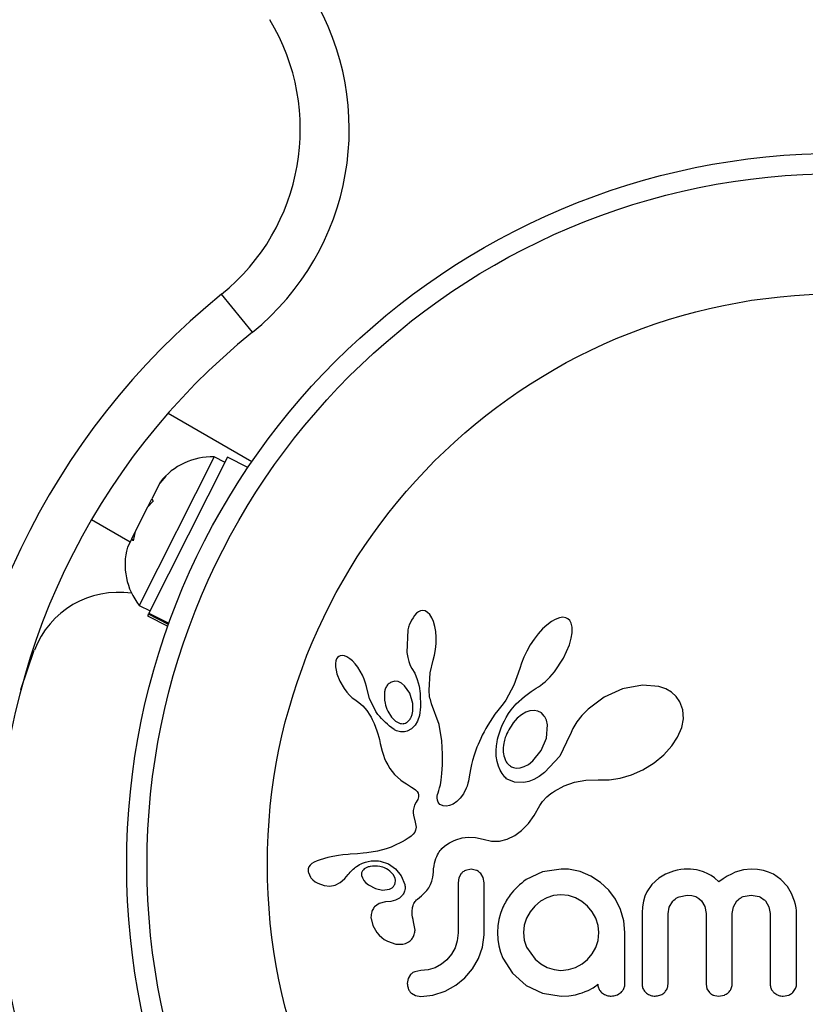
# Model space of a CAD drawing. Extents: x -47 to 296, y -9 to 224.
# Drawn here: x 92 to 95, y 90 to 94 of the extents above; entities that cross this region are included whole.
import ezdxf

# ---------------------------------------------------------------- set-up
doc = ezdxf.new("R2010")
doc.units = 0
doc.header["$LTSCALE"] = 0.125
doc.header["$MEASUREMENT"] = 0
doc.layers.add('CONTOUR', color=7, linetype='CONTINUOUS')

msp = doc.modelspace()

# ---------------------------------------------------------------- linework, layer by layer
at = {"layer": 'CONTOUR'}
for p, q in [((92.4866, 93.043), (92.3685, 93.189)), ((92.1631, 92.7322), (92.4847, 92.5465)), ((92.3397, 92.5649), (92.0524, 91.9951)), ((92.3916, 92.5634), (92.0897, 91.9647)), ((92.3817, 92.5438), (92.3397, 92.5649)), ((92.4695, 92.5241), (92.3916, 92.5634)), ((92.1311, 92.4637), (92.1007, 92.4035)), ((92.1547, 92.4913), (92.1311, 92.4637)), ((92.1311, 92.4637), (92.1338, 92.4691)), ((92.1338, 92.4691), (92.1547, 92.4913)), ((92.1058, 92.3943), (92.0849, 92.372)), ((92.088, 92.3783), (92.1007, 92.4035)), ((92.1007, 92.4035), (92.1058, 92.3943)), ((92.0849, 92.372), (92.0374, 92.2779)), ((92.0852, 92.3726), (92.088, 92.3783)), ((91.8692, 92.3239), (92.0174, 92.2383)), ((92.0357, 92.2745), (92.0286, 92.2605)), ((92.0374, 92.2779), (92.0292, 92.2425)), ((92.0242, 92.2517), (92.0071, 92.2177)), ((92.0286, 92.2605), (92.0242, 92.2517)), ((92.0292, 92.2425), (92.0242, 92.2517)), ((92.0524, 91.9951), (92.0944, 91.974)), ((92.0878, 91.961), (92.0897, 91.9647)), ((92.0897, 91.9647), (92.1664, 91.9261)), ((93.1162, 91.9648), (93.1084, 91.9562)), ((93.1233, 91.9703), (93.1162, 91.9648)), ((93.1311, 91.9738), (93.1233, 91.9703)), ((93.1391, 91.9752), (93.1311, 91.9738)), ((93.1489, 91.9736), (93.1391, 91.9752)), ((93.1589, 91.968), (93.1489, 91.9736)), ((93.167, 91.9598), (93.1589, 91.968)), ((92.0878, 91.961), (92.0845, 91.9543)), ((92.0845, 91.9543), (92.1624, 91.915)), ((92.1649, 91.9221), (92.0878, 91.961)), ((93.1753, 91.9469), (93.167, 91.9598)), ((93.1815, 91.9326), (93.1753, 91.9469)), ((93.1869, 91.9142), (93.1815, 91.9326)), ((93.6335, 91.9326), (93.616, 91.9193)), ((93.6485, 91.9413), (93.6335, 91.9326)), ((93.6651, 91.9475), (93.6485, 91.9413)), ((93.678, 91.9492), (93.6651, 91.9475)), ((93.6889, 91.9477), (93.678, 91.9492)), ((93.6971, 91.9439), (93.6889, 91.9477)), ((93.7037, 91.9372), (93.6971, 91.9439)), ((93.7094, 91.9265), (93.7037, 91.9372)), ((93.7128, 91.9113), (93.7094, 91.9265)), ((93.083, 91.9011), (93.0794, 91.8144)), ((93.1903, 91.8947), (93.1869, 91.9142)), ((93.1921, 91.8724), (93.1903, 91.8947)), ((93.5999, 91.9044), (93.583, 91.8859)), ((93.616, 91.9193), (93.5999, 91.9044)), ((93.7097, 91.8686), (93.7129, 91.8897)), ((93.7129, 91.8897), (93.7128, 91.9113)), ((93.1919, 91.8487), (93.1921, 91.8724)), ((93.5673, 91.8657), (93.5524, 91.8435)), ((93.583, 91.8859), (93.5673, 91.8657)), ((93.7025, 91.843), (93.7097, 91.8686)), ((91.5986, 91.6717), (91.6502, 91.8228)), ((93.0794, 91.8144), (93.0824, 91.7954)), ((93.1854, 91.8038), (93.1896, 91.8256)), ((93.1896, 91.8256), (93.1919, 91.8487)), ((93.5389, 91.8199), (93.5277, 91.7966)), ((93.5524, 91.8435), (93.5389, 91.8199)), ((93.6798, 91.7919), (93.7025, 91.843)), ((92.8071, 91.7817), (92.8057, 91.7719)), ((92.8098, 91.7894), (92.8071, 91.7817)), ((92.8129, 91.7946), (92.8098, 91.7894)), ((92.8176, 91.7989), (92.8129, 91.7946)), ((92.823, 91.8015), (92.8176, 91.7989)), ((92.8306, 91.8026), (92.823, 91.8015)), ((92.8403, 91.801), (92.8306, 91.8026)), ((92.8494, 91.7972), (92.8403, 91.801)), ((92.8603, 91.7902), (92.8494, 91.7972)), ((92.8703, 91.7817), (92.8603, 91.7902)), ((92.881, 91.7703), (92.8703, 91.7817)), ((93.0824, 91.7954), (93.0866, 91.7794)), ((93.0866, 91.7794), (93.0923, 91.7644)), ((93.1687, 91.7358), (93.1799, 91.7847)), ((93.1797, 91.7847), (93.1854, 91.8038)), ((93.1799, 91.7847), (93.1797, 91.7847)), ((93.5277, 91.7966), (93.5188, 91.7736)), ((93.6455, 91.7403), (93.6798, 91.7919)), ((92.8057, 91.7719), (92.8058, 91.7591)), ((92.8058, 91.7591), (92.8075, 91.7467)), ((92.8075, 91.7467), (92.8109, 91.7324)), ((92.8909, 91.7575), (92.881, 91.7703)), ((92.9006, 91.7426), (92.8909, 91.7575)), ((92.9088, 91.7274), (92.9006, 91.7426)), ((93.0923, 91.7644), (93.0984, 91.753)), ((93.0983, 91.7529), (93.1093, 91.7346)), ((93.5126, 91.7529), (93.49, 91.6889)), ((93.5188, 91.7736), (93.5128, 91.7528)), ((93.6366, 91.7294), (93.6455, 91.7403)), ((92.8109, 91.7324), (92.8219, 91.7037)), ((92.8219, 91.7037), (92.8381, 91.6754)), ((92.9155, 91.7121), (92.9088, 91.7274)), ((92.9206, 91.697), (92.9155, 91.7121)), ((93.0328, 91.704), (93.0202, 91.7008)), ((93.0462, 91.7024), (93.0328, 91.704)), ((93.058, 91.6968), (93.0462, 91.7024)), ((93.1093, 91.7346), (93.1191, 91.711)), ((93.1191, 91.711), (93.126, 91.6856)), ((93.1647, 91.6699), (93.1687, 91.7358)), ((93.6005, 91.6948), (93.6091, 91.7019)), ((93.6091, 91.7019), (93.6183, 91.7103)), ((93.6183, 91.7103), (93.6272, 91.7192)), ((93.6272, 91.7192), (93.6366, 91.7294)), ((92.8381, 91.6754), (92.8485, 91.6615)), ((92.8485, 91.6615), (92.8587, 91.6503)), ((92.924, 91.6831), (92.9206, 91.697)), ((92.9362, 91.6366), (92.9241, 91.6831)), ((93.0707, 91.6861), (93.058, 91.6968)), ((93.09, 91.6575), (93.0707, 91.6861)), ((93.126, 91.6856), (93.1302, 91.6571)), ((93.165, 91.6605), (93.1647, 91.6699)), ((93.49, 91.6889), (93.4586, 91.6319)), ((93.53, 91.6457), (93.556, 91.6646)), ((93.556, 91.6646), (93.5757, 91.6773)), ((93.5757, 91.6773), (93.5838, 91.6826)), ((93.5838, 91.6826), (93.5917, 91.6881)), ((93.5917, 91.6881), (93.6005, 91.6948)), ((93.9064, 91.6743), (93.836, 91.6426)), ((93.9834, 91.6892), (93.9064, 91.6743)), ((94.0458, 91.6835), (93.9834, 91.6892)), ((94.0729, 91.6743), (94.0458, 91.6835)), ((94.094, 91.6624), (94.0729, 91.6743)), ((94.1124, 91.6459), (94.094, 91.6624)), ((92.8587, 91.6503), (92.8696, 91.6405)), ((92.8696, 91.6405), (92.8793, 91.6339)), ((92.8793, 91.6339), (92.8793, 91.6337)), ((92.8793, 91.6337), (92.8955, 91.6221)), ((92.9582, 91.5917), (92.9362, 91.6366)), ((93.1014, 91.6183), (93.09, 91.6575)), ((93.1302, 91.6571), (93.1317, 91.606)), ((93.1656, 91.6528), (93.165, 91.6605)), ((93.1665, 91.6459), (93.1656, 91.6528)), ((93.1677, 91.6395), (93.1665, 91.6459)), ((93.1693, 91.6334), (93.1677, 91.6395)), ((93.1742, 91.6176), (93.1693, 91.6334)), ((93.4586, 91.6319), (93.4482, 91.6173)), ((93.4984, 91.6176), (93.53, 91.6457)), ((93.836, 91.6426), (93.7746, 91.597)), ((94.1268, 91.6251), (94.1124, 91.6459)), ((94.1377, 91.5947), (94.1268, 91.6251)), ((92.8955, 91.6221), (92.91, 91.6091)), ((92.91, 91.6091), (92.9252, 91.592)), ((92.9252, 91.592), (92.9371, 91.574)), ((93.0057, 91.5893), (93.0196, 91.5664)), ((93.0995, 91.5769), (93.1019, 91.5896)), ((93.1026, 91.6032), (93.1014, 91.6183)), ((93.1019, 91.5896), (93.1026, 91.6032)), ((93.1317, 91.606), (93.1272, 91.5723)), ((93.2034, 91.5384), (93.1742, 91.6176)), ((93.4277, 91.5919), (93.4171, 91.5772)), ((93.438, 91.6045), (93.4277, 91.5919)), ((93.4482, 91.6173), (93.438, 91.6045)), ((93.4691, 91.5797), (93.4788, 91.5941)), ((93.4788, 91.5941), (93.4984, 91.6176)), ((93.5514, 91.5904), (93.5358, 91.5849)), ((93.568, 91.5921), (93.5514, 91.5904)), ((93.5821, 91.5896), (93.568, 91.5921)), ((93.5951, 91.5824), (93.5821, 91.5896)), ((93.7746, 91.597), (93.7508, 91.5726)), ((94.1398, 91.5599), (94.1377, 91.5947)), ((92.9371, 91.574), (92.9418, 91.5656)), ((92.9418, 91.5656), (92.9461, 91.5574)), ((92.9461, 91.5574), (92.9499, 91.5496)), ((92.9499, 91.5496), (92.9534, 91.5419)), ((93.0196, 91.5664), (93.0351, 91.5512)), ((93.0351, 91.5512), (93.0535, 91.5421)), ((93.0957, 91.5663), (93.0995, 91.5769)), ((93.1202, 91.5509), (93.1115, 91.5355)), ((93.1272, 91.5723), (93.1202, 91.5509)), ((93.3983, 91.5489), (93.3899, 91.5354)), ((93.4074, 91.5629), (93.3983, 91.5489)), ((93.4171, 91.5772), (93.4074, 91.5629)), ((93.4465, 91.5381), (93.4531, 91.5516)), ((93.4531, 91.5516), (93.4605, 91.5652)), ((93.4605, 91.5652), (93.4691, 91.5797)), ((93.5028, 91.5616), (93.4875, 91.5446)), ((93.5186, 91.5747), (93.5028, 91.5616)), ((93.5358, 91.5849), (93.5186, 91.5747)), ((93.6063, 91.5702), (93.5951, 91.5824)), ((93.7315, 91.548), (93.7159, 91.5225)), ((93.7508, 91.5726), (93.7315, 91.548)), ((94.1333, 91.5264), (94.1398, 91.5599)), ((92.9534, 91.5419), (92.9593, 91.5279)), ((92.9593, 91.5279), (92.9644, 91.5139)), ((92.9644, 91.5139), (92.9682, 91.502)), ((93.0975, 91.5214), (93.0803, 91.5124)), ((93.1115, 91.5355), (93.0975, 91.5214)), ((93.2138, 91.4752), (93.2034, 91.5384)), ((93.3822, 91.5222), (93.3751, 91.5093)), ((93.3899, 91.5354), (93.3822, 91.5222)), ((93.4326, 91.502), (93.4364, 91.5132)), ((93.4364, 91.5132), (93.4411, 91.5256)), ((93.4411, 91.5256), (93.4465, 91.5381)), ((93.6143, 91.4857), (93.6183, 91.5365)), ((93.7159, 91.5225), (93.7049, 91.4981)), ((94.1174, 91.4893), (94.1333, 91.5264)), ((92.9682, 91.502), (92.9718, 91.4887)), ((92.9718, 91.4887), (92.9739, 91.4804)), ((92.9739, 91.4804), (92.9773, 91.4655)), ((93.2155, 91.424), (93.2138, 91.4752)), ((93.3572, 91.473), (93.3522, 91.4614)), ((93.3626, 91.4847), (93.3572, 91.473)), ((93.3686, 91.4969), (93.3626, 91.4847)), ((93.3751, 91.5093), (93.3686, 91.4969)), ((93.425, 91.4719), (93.427, 91.4813)), ((93.427, 91.4813), (93.4294, 91.491)), ((93.4294, 91.491), (93.4326, 91.502)), ((93.5943, 91.4376), (93.6143, 91.4857)), ((93.7043, 91.4965), (93.6653, 91.416)), ((93.7048, 91.4982), (93.7043, 91.4965)), ((93.7049, 91.4981), (93.7048, 91.4982)), ((94.0951, 91.4554), (94.1174, 91.4893)), ((92.9773, 91.4655), (92.9846, 91.4354)), ((92.9846, 91.4354), (92.9893, 91.42)), ((93.3437, 91.4396), (93.3371, 91.42)), ((93.3478, 91.4505), (93.3437, 91.4396)), ((93.3522, 91.4614), (93.3478, 91.4505)), ((93.4212, 91.4387), (93.4225, 91.4566)), ((93.422, 91.4165), (93.4212, 91.4387)), ((93.4225, 91.4566), (93.4236, 91.4641)), ((93.4236, 91.4641), (93.425, 91.4719)), ((93.5625, 91.3983), (93.5943, 91.4376)), ((94.0642, 91.4214), (94.0951, 91.4554)), ((92.9893, 91.42), (92.9939, 91.4077)), ((92.9939, 91.4077), (92.9991, 91.3956)), ((93.2153, 91.3825), (93.2155, 91.424)), ((93.3313, 91.4), (93.3273, 91.3838)), ((93.3371, 91.42), (93.3313, 91.4)), ((93.4254, 91.3957), (93.422, 91.4165)), ((93.5454, 91.3849), (93.5625, 91.3983)), ((93.6653, 91.416), (93.6073, 91.3531)), ((94.0274, 91.3911), (94.0642, 91.4214)), ((92.9991, 91.3956), (93.0058, 91.3825)), ((93.0058, 91.3825), (93.0138, 91.3687)), ((93.0138, 91.3687), (93.0316, 91.3455)), ((93.2135, 91.3497), (93.2153, 91.3825)), ((93.3234, 91.3657), (93.3181, 91.3365)), ((93.3273, 91.3838), (93.3234, 91.3657)), ((93.4305, 91.3785), (93.4254, 91.3957)), ((93.4373, 91.3627), (93.4305, 91.3785)), ((93.4408, 91.3562), (93.4373, 91.3627)), ((93.4987, 91.3707), (93.5131, 91.3715)), ((93.5131, 91.3715), (93.5295, 91.3764)), ((93.5295, 91.3764), (93.5454, 91.3849)), ((93.9405, 91.3446), (93.9843, 91.3643)), ((93.9843, 91.3643), (94.0274, 91.3911)), ((93.0316, 91.3455), (93.0556, 91.3241)), ((93.0556, 91.3241), (93.0649, 91.3176)), ((93.2078, 91.3066), (93.2109, 91.3247)), ((93.2109, 91.3247), (93.2135, 91.3497)), ((93.3181, 91.3365), (93.3151, 91.3205)), ((93.4445, 91.3501), (93.4408, 91.3562)), ((93.4482, 91.3448), (93.4445, 91.3501)), ((93.4518, 91.3401), (93.4482, 91.3448)), ((93.4553, 91.3361), (93.4518, 91.3401)), ((93.4585, 91.3328), (93.4553, 91.3361)), ((93.4616, 91.33), (93.4585, 91.3328)), ((93.4641, 91.3282), (93.4616, 91.33)), ((93.4925, 91.3163), (93.4641, 91.3282)), ((93.5664, 91.3273), (93.5464, 91.3196)), ((93.5863, 91.3382), (93.5664, 91.3273)), ((93.6073, 91.3531), (93.5863, 91.3382)), ((93.7224, 91.3171), (93.7652, 91.3249)), ((93.7652, 91.3249), (93.813, 91.3259)), ((93.813, 91.3259), (93.8183, 91.3256)), ((93.8183, 91.3256), (93.8557, 91.3255)), ((93.8557, 91.3255), (93.8973, 91.3317)), ((93.8973, 91.3317), (93.9405, 91.3446)), ((93.0649, 91.3176), (93.0774, 91.3096)), ((93.0774, 91.3096), (93.0972, 91.2979)), ((93.0972, 91.2979), (93.1072, 91.2913)), ((93.1072, 91.2913), (93.1128, 91.2869)), ((93.1128, 91.2869), (93.119, 91.2805)), ((93.1988, 91.2763), (93.2016, 91.2842)), ((93.2016, 91.2842), (93.2049, 91.2944)), ((93.2049, 91.2944), (93.2078, 91.3066)), ((93.3072, 91.293), (93.2963, 91.2722)), ((93.3102, 91.3009), (93.3072, 91.293)), ((93.3134, 91.3123), (93.3102, 91.3009)), ((93.3151, 91.3205), (93.3134, 91.3123)), ((93.5279, 91.3154), (93.4925, 91.3163)), ((93.5464, 91.3196), (93.5279, 91.3154)), ((93.6452, 91.282), (93.683, 91.303)), ((93.683, 91.303), (93.7224, 91.3171)), ((93.1183, 91.2457), (93.1149, 91.2399)), ((93.1207, 91.2506), (93.1183, 91.2457)), ((93.119, 91.2805), (93.1223, 91.2749)), ((93.1226, 91.2556), (93.1207, 91.2506)), ((93.1223, 91.2749), (93.1241, 91.2679)), ((93.1237, 91.2598), (93.1226, 91.2556)), ((93.1241, 91.2679), (93.1237, 91.2598)), ((93.1954, 91.2571), (93.1958, 91.2628)), ((93.1963, 91.2477), (93.1954, 91.2571)), ((93.1958, 91.2628), (93.1969, 91.2693)), ((93.1988, 91.2402), (93.1963, 91.2477)), ((93.1969, 91.2693), (93.1988, 91.2763)), ((93.284, 91.2555), (93.2706, 91.2422)), ((93.2963, 91.2722), (93.284, 91.2555)), ((93.5995, 91.2426), (93.6163, 91.2603)), ((93.6163, 91.2603), (93.6234, 91.2662)), ((93.6234, 91.2662), (93.6318, 91.2727)), ((93.6318, 91.2727), (93.6373, 91.2766)), ((93.6373, 91.2766), (93.6452, 91.282)), ((93.1036, 91.2084), (93.1035, 91.1983)), ((93.1053, 91.218), (93.1036, 91.2084)), ((93.1089, 91.2287), (93.1053, 91.218)), ((93.1149, 91.2399), (93.1089, 91.2287)), ((93.2018, 91.2354), (93.1988, 91.2402)), ((93.2055, 91.2315), (93.2018, 91.2354)), ((93.2091, 91.2291), (93.2055, 91.2315)), ((93.2186, 91.2252), (93.2091, 91.2291)), ((93.2308, 91.2242), (93.2186, 91.2252)), ((93.2432, 91.2267), (93.2308, 91.2242)), ((93.2571, 91.2328), (93.2432, 91.2267)), ((93.2706, 91.2422), (93.2571, 91.2328)), ((93.5678, 91.1888), (93.5895, 91.2269)), ((93.5895, 91.2269), (93.5995, 91.2426)), ((93.1035, 91.1983), (93.1047, 91.1896)), ((93.1047, 91.1896), (93.1111, 91.1634)), ((93.5455, 91.1585), (93.5678, 91.1888)), ((93.1129, 91.1322), (93.1095, 91.1247)), ((93.1111, 91.1634), (93.1143, 91.1437)), ((93.1143, 91.1437), (93.1129, 91.1322)), ((93.5191, 91.1313), (93.5455, 91.1585)), ((93.0725, 91.0945), (93.0614, 91.088)), ((93.084, 91.1017), (93.0725, 91.0945)), ((93.0903, 91.1057), (93.084, 91.1017)), ((93.0954, 91.1094), (93.0903, 91.1057)), ((93.1001, 91.1133), (93.0954, 91.1094)), ((93.1038, 91.117), (93.1001, 91.1133)), ((93.1095, 91.1247), (93.1038, 91.117)), ((93.2586, 91.092), (93.2676, 91.0957)), ((93.2676, 91.0957), (93.2908, 91.1027)), ((93.2908, 91.1027), (93.3138, 91.1058)), ((93.3138, 91.1058), (93.3425, 91.1047)), ((93.3425, 91.1047), (93.3713, 91.0978)), ((93.3713, 91.0978), (93.4036, 91.0905)), ((93.4345, 91.0907), (93.4636, 91.0977)), ((93.4636, 91.0977), (93.4932, 91.112)), ((93.4932, 91.112), (93.5191, 91.1313)), ((92.9995, 91.0604), (92.966, 91.0514)), ((93.0195, 91.0677), (92.9995, 91.0604)), ((93.0399, 91.0768), (93.0195, 91.0677)), ((93.0505, 91.0821), (93.0399, 91.0768)), ((93.0614, 91.088), (93.0505, 91.0821)), ((93.207, 91.0545), (93.2102, 91.0585)), ((93.2102, 91.0585), (93.2135, 91.0621)), ((93.2135, 91.0621), (93.2236, 91.0709)), ((93.2236, 91.0709), (93.2363, 91.0799)), ((93.2363, 91.0799), (93.2429, 91.084)), ((93.2429, 91.084), (93.2498, 91.0878)), ((93.2498, 91.0878), (93.2586, 91.092)), ((93.4036, 91.0905), (93.4345, 91.0907)), ((92.7762, 91.0269), (92.7469, 91.0188)), ((92.7957, 91.0314), (92.7762, 91.0269)), ((92.8164, 91.035), (92.7957, 91.0314)), ((92.8333, 91.0372), (92.8164, 91.035)), ((92.854, 91.0393), (92.8333, 91.0372)), ((92.8619, 91.04), (92.854, 91.0393)), ((92.89, 91.042), (92.8619, 91.04)), ((92.912, 91.0437), (92.89, 91.042)), ((92.9256, 91.045), (92.912, 91.0437)), ((92.966, 91.0514), (92.9256, 91.045)), ((93.1878, 91.015), (93.1905, 91.0235)), ((93.1905, 91.0235), (93.1936, 91.0312)), ((93.1936, 91.0312), (93.1968, 91.0381)), ((93.1968, 91.0381), (93.2002, 91.0443)), ((93.2002, 91.0443), (93.2035, 91.0496)), ((93.2035, 91.0496), (93.207, 91.0545)), ((92.7036, 90.9915), (92.701, 90.9843)), ((92.7083, 90.9983), (92.7036, 90.9915)), ((92.7148, 91.0041), (92.7083, 90.9983)), ((92.7242, 91.0097), (92.7148, 91.0041)), ((92.7352, 91.0145), (92.7242, 91.0097)), ((92.7469, 91.0188), (92.7352, 91.0145)), ((92.9205, 90.9868), (92.916, 90.9838)), ((92.9259, 90.9894), (92.9205, 90.9868)), ((92.9306, 90.9912), (92.9259, 90.9894)), ((92.977, 91.0134), (93.0087, 91.0029)), ((93.0087, 91.0029), (93.0358, 90.9845)), ((93.0358, 90.9845), (93.0577, 90.9573)), ((93.1807, 90.9716), (93.1817, 90.9839)), ((93.1817, 90.9839), (93.1833, 90.9952)), ((93.1833, 90.9952), (93.1854, 91.0055)), ((93.1854, 91.0055), (93.1878, 91.015)), ((93.3257, 90.9823), (93.3041, 90.9778)), ((93.3466, 90.978), (93.3257, 90.9823)), ((93.6714, 90.9833), (93.5991, 90.9728)), ((93.6914, 90.9831), (93.6855, 90.9833)), ((93.6996, 90.9823), (93.6914, 90.9831)), ((93.7435, 90.9732), (93.6996, 90.9823)), ((94.1297, 90.9814), (94.1158, 90.9789)), ((94.1427, 90.9829), (94.1297, 90.9814)), ((94.1545, 90.9833), (94.1427, 90.9829)), ((94.167, 90.983), (94.1545, 90.9833)), ((94.1788, 90.9819), (94.167, 90.983)), ((94.1896, 90.9803), (94.1788, 90.9819)), ((94.3993, 90.9833), (94.3702, 90.9804)), ((94.4243, 90.9819), (94.3993, 90.9833)), ((94.4467, 90.9779), (94.4243, 90.9819)), ((92.7013, 90.9701), (92.7097, 90.9518)), ((92.7097, 90.9518), (92.7111, 90.9499)), ((92.7111, 90.9499), (92.7131, 90.9475)), ((92.7131, 90.9475), (92.7158, 90.9446)), ((92.7158, 90.9446), (92.7188, 90.9416)), ((92.8315, 90.9377), (92.8412, 90.9472)), ((92.8412, 90.9472), (92.8542, 90.9623)), ((92.8542, 90.9623), (92.8543, 90.9623)), ((92.9055, 90.9582), (92.9085, 90.9489)), ((92.9085, 90.9489), (92.9138, 90.9399)), ((93.0276, 90.9612), (93.0143, 90.9753)), ((93.0341, 90.9473), (93.0276, 90.9612)), ((93.0577, 90.9573), (93.0714, 90.9233)), ((93.1751, 90.9372), (93.1785, 90.9524)), ((93.1785, 90.9524), (93.1807, 90.9716)), ((93.2787, 90.9499), (93.2753, 90.9302)), ((93.2879, 90.9659), (93.2787, 90.9499)), ((93.3716, 90.9507), (93.3623, 90.9666)), ((93.3751, 90.9302), (93.3716, 90.9507)), ((93.5991, 90.9728), (93.5363, 90.943)), ((93.7847, 90.9561), (93.7435, 90.9732)), ((93.822, 90.9319), (93.7847, 90.9561)), ((94.0452, 90.9478), (94.019, 90.924)), ((94.0714, 90.9634), (94.0452, 90.9478)), ((94.1019, 90.9753), (94.0714, 90.9634)), ((94.1158, 90.9789), (94.1019, 90.9753)), ((94.1999, 90.9781), (94.1896, 90.9803)), ((94.2175, 90.9726), (94.1999, 90.9781)), ((94.2339, 90.9652), (94.2175, 90.9726)), ((94.246, 90.9581), (94.2339, 90.9652)), ((94.2586, 90.949), (94.246, 90.9581)), ((94.2764, 90.934), (94.2586, 90.949)), ((94.2926, 90.9458), (94.2764, 90.934)), ((94.3079, 90.9556), (94.2926, 90.9458)), ((94.3238, 90.9642), (94.3079, 90.9556)), ((94.3389, 90.971), (94.3238, 90.9642)), ((94.3702, 90.9804), (94.3389, 90.971)), ((94.4669, 90.9717), (94.4467, 90.9779)), ((94.4852, 90.9633), (94.4669, 90.9717)), ((94.514, 90.9432), (94.4852, 90.9633)), ((92.7188, 90.9416), (92.7276, 90.9346)), ((92.7276, 90.9346), (92.7375, 90.9287)), ((92.7375, 90.9287), (92.7618, 90.9197)), ((92.7618, 90.9197), (92.7832, 90.9174)), ((92.7832, 90.9174), (92.8041, 90.9214)), ((92.8041, 90.9214), (92.8239, 90.9316)), ((92.8239, 90.9316), (92.8315, 90.9377)), ((92.9138, 90.9399), (92.9209, 90.9317)), ((92.9209, 90.9317), (92.932, 90.9224)), ((92.932, 90.9224), (92.9582, 90.9084)), ((92.9582, 90.9084), (92.9855, 90.9026)), ((92.9855, 90.9026), (93.0119, 90.9058)), ((93.1553, 90.9004), (93.163, 90.9108)), ((93.163, 90.9108), (93.1699, 90.9233)), ((93.1699, 90.9233), (93.1751, 90.9372)), ((93.8532, 90.9022), (93.822, 90.9319)), ((94.019, 90.924), (93.9998, 90.896)), ((94.5386, 90.9159), (94.514, 90.9432)), ((94.5542, 90.8898), (94.5386, 90.9159)), ((93.051, 90.8721), (93.0351, 90.8635)), ((93.0622, 90.883), (93.051, 90.8721)), ((93.1198, 90.8676), (93.1351, 90.8802)), ((93.1351, 90.8802), (93.1446, 90.8888)), ((93.1446, 90.8888), (93.1553, 90.9004)), ((93.6154, 90.873), (93.5914, 90.8594)), ((93.6418, 90.8816), (93.6154, 90.873)), ((93.6703, 90.8846), (93.6418, 90.8816)), ((93.6989, 90.8815), (93.6703, 90.8846)), ((93.7258, 90.8725), (93.6989, 90.8815)), ((93.7507, 90.8583), (93.7258, 90.8725)), ((93.8788, 90.8674), (93.8532, 90.9022)), ((93.992, 90.8786), (93.9862, 90.8595)), ((93.9998, 90.896), (93.992, 90.8786)), ((94.123, 90.8771), (94.1545, 90.8836)), ((94.1545, 90.8836), (94.1723, 90.8819)), ((94.1723, 90.8819), (94.187, 90.8773)), ((94.187, 90.8773), (94.1994, 90.8703)), ((94.1994, 90.8703), (94.2096, 90.8609)), ((94.3685, 90.8774), (94.3993, 90.8836)), ((94.3993, 90.8836), (94.4307, 90.8773)), ((94.566, 90.8601), (94.5542, 90.8898)), ((92.9729, 90.8512), (92.9556, 90.8387)), ((92.9968, 90.857), (92.9729, 90.8512)), ((93.0179, 90.8588), (92.9966, 90.8571)), ((92.9966, 90.8571), (92.9967, 90.857)), ((92.9967, 90.857), (92.9968, 90.857)), ((93.0351, 90.8635), (93.0179, 90.8588)), ((93.4477, 90.8373), (93.4385, 90.8132)), ((93.5696, 90.8413), (93.5516, 90.8196)), ((93.5914, 90.8594), (93.5696, 90.8413)), ((93.7721, 90.8407), (93.7507, 90.8583)), ((93.79, 90.8195), (93.7721, 90.8407)), ((93.8986, 90.8276), (93.8788, 90.8674)), ((93.9825, 90.8384), (93.9812, 90.815)), ((93.9862, 90.8595), (93.9825, 90.8384)), ((94.0809, 90.8111), (94.0857, 90.8375)), ((94.0857, 90.8375), (94.0993, 90.8601)), ((94.2096, 90.8609), (94.2223, 90.8393)), ((94.2223, 90.8393), (94.227, 90.812)), ((94.3268, 90.812), (94.3317, 90.8386)), ((94.3317, 90.8386), (94.3453, 90.8609)), ((94.4542, 90.8609), (94.468, 90.8386)), ((94.468, 90.8386), (94.4729, 90.812)), ((94.5694, 90.8473), (94.566, 90.8601)), ((94.5719, 90.835), (94.5694, 90.8473)), ((94.5732, 90.8239), (94.5719, 90.835)), ((92.9417, 90.7932), (92.9482, 90.7671)), ((93.4385, 90.8132), (93.432, 90.7899)), ((93.5378, 90.7949), (93.5292, 90.768)), ((93.5516, 90.8196), (93.5378, 90.7949)), ((93.8039, 90.7944), (93.79, 90.8195)), ((93.8126, 90.7672), (93.8039, 90.7944)), ((93.9109, 90.7851), (93.8986, 90.8276)), ((94.5736, 90.815), (94.5732, 90.8239)), ((92.9482, 90.7671), (92.9643, 90.7398)), ((93.105, 90.7807), (93.1052, 90.7806)), ((93.1105, 90.7491), (93.105, 90.7807)), ((93.4279, 90.7654), (93.4265, 90.7395)), ((93.432, 90.7899), (93.4279, 90.7654)), ((93.5292, 90.768), (93.5263, 90.7395)), ((93.8155, 90.7395), (93.8126, 90.7672)), ((93.9152, 90.7395), (93.9109, 90.7851)), ((92.9643, 90.7398), (92.973, 90.7298)), ((92.973, 90.7298), (92.9826, 90.7209)), ((92.9826, 90.7209), (92.9927, 90.7132)), ((93.2753, 90.7385), (93.2723, 90.7079)), ((93.3693, 90.6831), (93.3751, 90.7304)), ((93.4265, 90.7395), (93.4279, 90.7135)), ((93.5263, 90.7395), (93.5294, 90.71)), ((93.8124, 90.7088), (93.8155, 90.7395)), ((92.9927, 90.7132), (93.0048, 90.7061)), ((93.0048, 90.7061), (93.0365, 90.695)), ((93.0365, 90.695), (93.064, 90.6948)), ((93.2638, 90.681), (93.25, 90.6563)), ((93.2723, 90.7079), (93.2638, 90.681)), ((93.3545, 90.6398), (93.3693, 90.6831)), ((93.4279, 90.7135), (93.432, 90.6886)), ((93.432, 90.6886), (93.4387, 90.6646)), ((93.5294, 90.71), (93.5384, 90.683)), ((93.5384, 90.683), (93.5711, 90.6372)), ((93.7901, 90.6573), (93.8039, 90.6821)), ((93.8039, 90.6821), (93.8124, 90.7088)), ((93.25, 90.6563), (93.2325, 90.6352)), ((93.4387, 90.6646), (93.4477, 90.6417)), ((93.4477, 90.6417), (93.4844, 90.5835)), ((93.7726, 90.6362), (93.7901, 90.6573)), ((93.1872, 90.6045), (93.161, 90.5962)), ((93.2115, 90.6178), (93.1872, 90.6045)), ((93.2325, 90.6352), (93.2115, 90.6178)), ((93.3313, 90.5998), (93.3545, 90.6398)), ((93.5711, 90.6372), (93.5931, 90.6195)), ((93.5931, 90.6195), (93.6174, 90.606)), ((93.6174, 90.606), (93.6439, 90.5972)), ((93.6989, 90.5972), (93.7263, 90.6055)), ((93.7263, 90.6055), (93.7515, 90.6189)), ((93.7515, 90.6189), (93.7726, 90.6362)), ((93.0935, 90.5785), (93.0844, 90.5636)), ((93.1323, 90.5934), (93.1093, 90.5891)), ((93.161, 90.5962), (93.1323, 90.5934)), ((93.267, 90.5375), (93.3021, 90.5657)), ((93.3021, 90.5657), (93.3313, 90.5998)), ((93.4844, 90.5835), (93.5363, 90.5365)), ((93.6439, 90.5972), (93.6703, 90.5944)), ((93.6703, 90.5944), (93.6989, 90.5972)), ((93.0844, 90.5636), (93.0809, 90.544)), ((93.2255, 90.5148), (93.267, 90.5375)), ((93.5363, 90.5365), (93.5992, 90.5063)), ((93.7742, 90.5178), (93.7933, 90.5279)), ((93.7933, 90.5279), (93.7994, 90.5315)), ((93.7994, 90.5315), (93.8041, 90.5348)), ((93.8041, 90.5348), (93.808, 90.5381)), ((93.808, 90.5381), (93.8114, 90.5417)), ((94.227, 90.5415), (94.2303, 90.524)), ((93.0969, 90.5065), (93.1122, 90.4979)), ((93.1122, 90.4979), (93.1323, 90.4946)), ((93.1323, 90.4946), (93.1784, 90.4996)), ((93.1784, 90.4996), (93.2255, 90.5148)), ((93.5992, 90.5063), (93.6714, 90.4956)), ((93.6714, 90.4956), (93.7005, 90.497)), ((93.7005, 90.497), (93.7258, 90.5007)), ((93.7258, 90.5007), (93.7409, 90.5055)), ((93.7409, 90.5055), (93.751, 90.5087)), ((93.751, 90.5087), (93.7629, 90.5131)), ((93.7629, 90.5131), (93.7742, 90.5178)), ((94.2303, 90.524), (94.2396, 90.5096)), ((94.2546, 90.4994), (94.2744, 90.4956)), ((94.2744, 90.4956), (94.2969, 90.4995)), ((94.5223, 90.4956), (94.5439, 90.4995)), ((94.56, 90.5096), (94.5701, 90.5242))]:
    msp.add_line(p, q, dxfattribs=at)
for radius in [2.7302, 2.6522, 2.1908]:
    msp.add_circle((94.7348, 91), radius, dxfattribs=at)
for centre, radius, start, end in [((91.8571, 93.8214), 1.001, 308.9658, 31.1826), ((91.8571, 93.8214), 0.8133, 308.9658, 31.1826), ((94.139, 91), 2.8153, 128.9658, 231.0342), ((94.139, 91), 2.6276, 128.9658, 231.0342), ((92.3327, 92.3109), 0.2542, 88.4129, 141.5666), ((92.2525, 92.1519), 0.2542, 164.9834, 218.0716), ((91.9726, 91.7002), 0.3449, 81.4932, 159.1789)]:
    msp.add_arc(centre, radius, start, end, dxfattribs=at)
for points, knots in [([(93.1084, 91.9562), (93.1008, 91.9447), (93.0895, 91.9274), (93.0846, 91.9076), (93.083, 91.9011)], [0, 0, 0, 0, 0.6692639, 1, 1, 1, 1]), ([(93.0984, 91.753), (93.0984, 91.753), (93.0984, 91.753), (93.0983, 91.7529), (93.0983, 91.7529), (93.0983, 91.7529), (93.0983, 91.7529)], [0, 0, 0, 0, 0.250756, 0.54434, 0.951485, 1, 1, 1, 1]), ([(93.5128, 91.7528), (93.5128, 91.7528), (93.5128, 91.7528), (93.5127, 91.7529), (93.5127, 91.7529), (93.5126, 91.7529)], [0, 0, 0, 0, 0.23233, 0.719009, 1, 1, 1, 1]), ([(93.0202, 91.7008), (93.0159, 91.6983), (93.0074, 91.6933), (92.9983, 91.6808), (92.9948, 91.6707), (92.994, 91.6653), (92.9939, 91.6647)], [0, 0, 0, 0, 0.325725, 0.652472, 0.961749, 1, 1, 1, 1]), ([(92.9241, 91.6831), (92.9241, 91.6831), (92.9241, 91.6831), (92.924, 91.6831), (92.924, 91.6831), (92.924, 91.6831)], [0, 0, 0, 0, 0.256461, 0.799268, 1, 1, 1, 1]), ([(92.9939, 91.6647), (92.9933, 91.6496), (92.9922, 91.6231), (93.0016, 91.5994), (93.0057, 91.5893)], [0, 0, 0, 0, 0.571809, 1, 1, 1, 1]), ([(93.0298, 91.5187), (93.0075, 91.5362), (92.9804, 91.5575), (92.9615, 91.5866), (92.9582, 91.5917)], [0, 0, 0, 0, 0.823853, 1, 1, 1, 1]), ([(93.0687, 91.5416), (93.072, 91.5426), (93.0773, 91.5442), (93.0816, 91.5477), (93.0832, 91.549)], [0, 0, 0, 0, 0.629852, 1, 1, 1, 1]), ([(93.0832, 91.549), (93.087, 91.5531), (93.0919, 91.5583), (93.095, 91.5648), (93.0957, 91.5663)], [0, 0, 0, 0, 0.767755, 1, 1, 1, 1]), ([(93.6183, 91.5365), (93.6168, 91.5447), (93.6146, 91.5567), (93.6083, 91.567), (93.6063, 91.5702)], [0, 0, 0, 0, 0.679324, 1, 1, 1, 1]), ([(93.0803, 91.5124), (93.0734, 91.5108), (93.0597, 91.5078), (93.0422, 91.5117), (93.033, 91.5169), (93.0298, 91.5187)], [0, 0, 0, 0, 0.393961, 0.787366, 1, 1, 1, 1]), ([(93.0535, 91.5421), (93.0572, 91.5414), (93.0623, 91.5405), (93.0674, 91.5414), (93.0687, 91.5416)], [0, 0, 0, 0, 0.7414606, 1, 1, 1, 1]), ([(93.4875, 91.5446), (93.4757, 91.5264), (93.4596, 91.5019), (93.4524, 91.4737), (93.4505, 91.4663)], [0, 0, 0, 0, 0.738659, 1, 1, 1, 1]), ([(93.4505, 91.4663), (93.4489, 91.4548), (93.446, 91.4334), (93.4526, 91.4132), (93.4557, 91.4038)], [0, 0, 0, 0, 0.534699, 1, 1, 1, 1]), ([(93.4557, 91.4038), (93.4587, 91.3979), (93.4634, 91.3889), (93.471, 91.3825), (93.4736, 91.3803)], [0, 0, 0, 0, 0.650911, 1, 1, 1, 1]), ([(93.4736, 91.3803), (93.4783, 91.3773), (93.4861, 91.3724), (93.4951, 91.3712), (93.4987, 91.3707)], [0, 0, 0, 0, 0.605702, 1, 1, 1, 1]), ([(92.701, 90.9843), (92.7006, 90.9813), (92.6999, 90.9765), (92.7009, 90.9718), (92.7013, 90.9701)], [0, 0, 0, 0, 0.627253, 1, 1, 1, 1]), ([(92.8543, 90.9623), (92.8643, 90.9738), (92.8804, 90.9922), (92.9016, 91.0023), (92.9094, 91.0061)], [0, 0, 0, 0, 0.62763, 1, 1, 1, 1]), ([(92.916, 90.9838), (92.9137, 90.9817), (92.9098, 90.9783), (92.9076, 90.9735), (92.9067, 90.9717)], [0, 0, 0, 0, 0.616847, 1, 1, 1, 1]), ([(92.9094, 91.0061), (92.9237, 91.0105), (92.9459, 91.0174), (92.9688, 91.0144), (92.977, 91.0134)], [0, 0, 0, 0, 0.644098, 1, 1, 1, 1]), ([(92.9757, 90.9929), (92.9633, 90.9941), (92.948, 90.9955), (92.9333, 90.9918), (92.9306, 90.9912)], [0, 0, 0, 0, 0.817602, 1, 1, 1, 1]), ([(93.0143, 90.9753), (93.0053, 90.9811), (92.9931, 90.9891), (92.9794, 90.9921), (92.9757, 90.9929)], [0, 0, 0, 0, 0.735892, 1, 1, 1, 1]), ([(93.6855, 90.9833), (93.6852, 90.9833), (93.6805, 90.9833), (93.6758, 90.9833), (93.6714, 90.9833)], [0, 0, 0, 0, 0.0520455, 1, 1, 1, 1]), ([(92.9067, 90.9717), (92.906, 90.9695), (92.9045, 90.9651), (92.9052, 90.9605), (92.9055, 90.9582)], [0, 0, 0, 0, 0.50677, 1, 1, 1, 1]), ([(93.0346, 90.9314), (93.035, 90.935), (93.0357, 90.9403), (93.0345, 90.9456), (93.0341, 90.9473)], [0, 0, 0, 0, 0.674389, 1, 1, 1, 1]), ([(93.3041, 90.9778), (93.2995, 90.9754), (93.2936, 90.9722), (93.289, 90.9671), (93.2879, 90.9659)], [0, 0, 0, 0, 0.76006, 1, 1, 1, 1]), ([(93.3623, 90.9666), (93.3586, 90.9701), (93.3538, 90.9747), (93.3479, 90.9774), (93.3466, 90.978)], [0, 0, 0, 0, 0.766434, 1, 1, 1, 1]), ([(93.0119, 90.9058), (93.0159, 90.9074), (93.0217, 90.9099), (93.0263, 90.9145), (93.0278, 90.916)], [0, 0, 0, 0, 0.668304, 1, 1, 1, 1]), ([(93.0278, 90.916), (93.03, 90.9195), (93.033, 90.9243), (93.0343, 90.9299), (93.0346, 90.9314)], [0, 0, 0, 0, 0.7381916, 1, 1, 1, 1]), ([(93.0714, 90.9233), (93.0721, 90.9187), (93.0732, 90.9119), (93.0719, 90.9052), (93.0715, 90.903)], [0, 0, 0, 0, 0.671983, 1, 1, 1, 1]), ([(93.2753, 90.9302), (93.2753, 90.8994), (93.2753, 90.8355), (93.2753, 90.7716), (93.2753, 90.7385)], [0, 0, 0, 0, 0.481441, 1, 1, 1, 1]), ([(93.3751, 90.7304), (93.3751, 90.7647), (93.3751, 90.8312), (93.3751, 90.8979), (93.3751, 90.9302)], [0, 0, 0, 0, 0.514611, 1, 1, 1, 1]), ([(93.5363, 90.943), (93.514, 90.9249), (93.4776, 90.8953), (93.456, 90.8534), (93.4477, 90.8373)], [0, 0, 0, 0, 0.6146722, 1, 1, 1, 1]), ([(93.0715, 90.903), (93.0698, 90.8975), (93.0675, 90.8904), (93.0633, 90.8845), (93.0622, 90.883)], [0, 0, 0, 0, 0.756541, 1, 1, 1, 1]), ([(94.0993, 90.8601), (94.1048, 90.8653), (94.112, 90.8721), (94.1208, 90.8762), (94.123, 90.8771)], [0, 0, 0, 0, 0.763251, 1, 1, 1, 1]), ([(94.3453, 90.8609), (94.3508, 90.866), (94.3578, 90.8726), (94.3665, 90.8765), (94.3685, 90.8774)], [0, 0, 0, 0, 0.770693, 1, 1, 1, 1]), ([(94.4307, 90.8773), (94.4374, 90.8739), (94.446, 90.8695), (94.4526, 90.8626), (94.4542, 90.8609)], [0, 0, 0, 0, 0.766894, 1, 1, 1, 1]), ([(92.9556, 90.8387), (92.9521, 90.8343), (92.9475, 90.8283), (92.945, 90.821), (92.9444, 90.8191)], [0, 0, 0, 0, 0.743015, 1, 1, 1, 1]), ([(93.1052, 90.7806), (93.1023, 90.7924), (93.0978, 90.8107), (93.1001, 90.8292), (93.1009, 90.8358)], [0, 0, 0, 0, 0.646174, 1, 1, 1, 1]), ([(93.1009, 90.8358), (93.1024, 90.8412), (93.1053, 90.8522), (93.1133, 90.8622), (93.1186, 90.8667), (93.1198, 90.8676)], [0, 0, 0, 0, 0.438152, 0.875652, 1, 1, 1, 1]), ([(92.9444, 90.8191), (92.9429, 90.8122), (92.941, 90.8036), (92.9416, 90.7948), (92.9417, 90.7932)], [0, 0, 0, 0, 0.8123794, 1, 1, 1, 1]), ([(93.9812, 90.815), (93.9812, 90.7694), (93.9812, 90.6781), (93.9812, 90.5872), (93.9812, 90.5417)], [0, 0, 0, 0, 0.500375, 1, 1, 1, 1]), ([(94.0809, 90.5415), (94.0809, 90.5861), (94.0809, 90.6758), (94.0809, 90.7658), (94.0809, 90.8111)], [0, 0, 0, 0, 0.497572, 1, 1, 1, 1]), ([(94.227, 90.812), (94.227, 90.7664), (94.227, 90.6761), (94.227, 90.5861), (94.227, 90.5415)], [0, 0, 0, 0, 0.504722, 1, 1, 1, 1]), ([(94.3268, 90.5415), (94.3268, 90.586), (94.3268, 90.676), (94.3268, 90.7663), (94.3268, 90.812)], [0, 0, 0, 0, 0.494187, 1, 1, 1, 1]), ([(94.4729, 90.812), (94.4729, 90.7663), (94.4729, 90.6759), (94.4729, 90.5859), (94.4729, 90.5415)], [0, 0, 0, 0, 0.50673, 1, 1, 1, 1]), ([(94.5736, 90.5415), (94.5736, 90.5864), (94.5736, 90.6774), (94.5736, 90.7687), (94.5736, 90.815)], [0, 0, 0, 0, 0.493147, 1, 1, 1, 1]), ([(93.0885, 90.7051), (93.0929, 90.7089), (93.0992, 90.7143), (93.1032, 90.7217), (93.1044, 90.7239)], [0, 0, 0, 0, 0.702233, 1, 1, 1, 1]), ([(93.1044, 90.7239), (93.1067, 90.7296), (93.11, 90.7377), (93.1104, 90.7465), (93.1105, 90.7491)], [0, 0, 0, 0, 0.7038957, 1, 1, 1, 1]), ([(93.9152, 90.5422), (93.9152, 90.5752), (93.9152, 90.6409), (93.9152, 90.7067), (93.9152, 90.7395)], [0, 0, 0, 0, 0.502625, 1, 1, 1, 1]), ([(93.064, 90.6948), (93.0709, 90.6967), (93.0796, 90.699), (93.087, 90.7041), (93.0885, 90.7051)], [0, 0, 0, 0, 0.805167, 1, 1, 1, 1]), ([(93.1093, 90.5891), (93.1047, 90.5869), (93.099, 90.5841), (93.0945, 90.5795), (93.0935, 90.5785)], [0, 0, 0, 0, 0.79791, 1, 1, 1, 1]), ([(93.0809, 90.544), (93.0813, 90.5382), (93.0819, 90.5306), (93.0847, 90.5236), (93.0854, 90.522)], [0, 0, 0, 0, 0.771941, 1, 1, 1, 1]), ([(93.8114, 90.5417), (93.8118, 90.5371), (93.8128, 90.5277), (93.8187, 90.5168), (93.8238, 90.5117), (93.8256, 90.5099)], [0, 0, 0, 0, 0.39179, 0.7839197, 1, 1, 1, 1]), ([(93.9008, 90.51), (93.9041, 90.5137), (93.9107, 90.5209), (93.9147, 90.5328), (93.9151, 90.54), (93.9152, 90.5422)], [0, 0, 0, 0, 0.40681, 0.814173, 1, 1, 1, 1]), ([(93.9812, 90.5417), (93.9816, 90.5369), (93.9826, 90.5274), (93.9886, 90.5165), (93.9936, 90.5114), (93.9953, 90.5097)], [0, 0, 0, 0, 0.400895, 0.802131, 1, 1, 1, 1]), ([(94.067, 90.5095), (94.0703, 90.5133), (94.0768, 90.5207), (94.0805, 90.5325), (94.0808, 90.5395), (94.0809, 90.5415)], [0, 0, 0, 0, 0.41533, 0.83113, 1, 1, 1, 1]), ([(94.3131, 90.5096), (94.3164, 90.5134), (94.3229, 90.521), (94.3264, 90.5327), (94.3267, 90.5396), (94.3268, 90.5415)], [0, 0, 0, 0, 0.419543, 0.83945, 1, 1, 1, 1]), ([(94.4729, 90.5415), (94.4734, 90.5366), (94.4743, 90.5268), (94.4804, 90.5161), (94.4853, 90.5111), (94.4868, 90.5095)], [0, 0, 0, 0, 0.410564, 0.821415, 1, 1, 1, 1]), ([(94.5701, 90.5242), (94.5717, 90.529), (94.5735, 90.5346), (94.5736, 90.5405), (94.5736, 90.5415)], [0, 0, 0, 0, 0.837826, 1, 1, 1, 1]), ([(93.0854, 90.522), (93.0875, 90.518), (93.0906, 90.5122), (93.0953, 90.5079), (93.0969, 90.5065)], [0, 0, 0, 0, 0.673554, 1, 1, 1, 1]), ([(93.8256, 90.5099), (93.8307, 90.5062), (93.8409, 90.4987), (93.8545, 90.4958), (93.8618, 90.4956), (93.8629, 90.4956)], [0, 0, 0, 0, 0.4570229, 0.9139698, 1, 1, 1, 1]), ([(93.8629, 90.4956), (93.8695, 90.4962), (93.8835, 90.4975), (93.8948, 90.5057), (93.9008, 90.51)], [0, 0, 0, 0, 0.473633, 1, 1, 1, 1]), ([(93.9953, 90.5097), (94.0001, 90.5061), (94.0097, 90.4989), (94.023, 90.4958), (94.0302, 90.4956), (94.0315, 90.4956)], [0, 0, 0, 0, 0.449628, 0.899311, 1, 1, 1, 1]), ([(94.0315, 90.4956), (94.0375, 90.4962), (94.0494, 90.4974), (94.0609, 90.5041), (94.0662, 90.5088), (94.067, 90.5095)], [0, 0, 0, 0, 0.456492, 0.913056, 1, 1, 1, 1]), ([(94.2396, 90.5096), (94.2432, 90.5064), (94.2478, 90.5023), (94.2534, 90.4999), (94.2546, 90.4994)], [0, 0, 0, 0, 0.786794, 1, 1, 1, 1]), ([(94.2969, 90.4995), (94.3017, 90.5018), (94.3076, 90.5045), (94.3123, 90.5088), (94.3131, 90.5096)], [0, 0, 0, 0, 0.820799, 1, 1, 1, 1]), ([(94.4868, 90.5095), (94.4915, 90.506), (94.5008, 90.4989), (94.5138, 90.4958), (94.5209, 90.4957), (94.5223, 90.4956)], [0, 0, 0, 0, 0.447687, 0.895652, 1, 1, 1, 1]), ([(94.5439, 90.4995), (94.5487, 90.5018), (94.5545, 90.5045), (94.5592, 90.5088), (94.56, 90.5096)], [0, 0, 0, 0, 0.82216, 1, 1, 1, 1])]:
    msp.add_open_spline(points, degree=3, knots=knots, dxfattribs=at)

doc.saveas('drawing.dxf')
